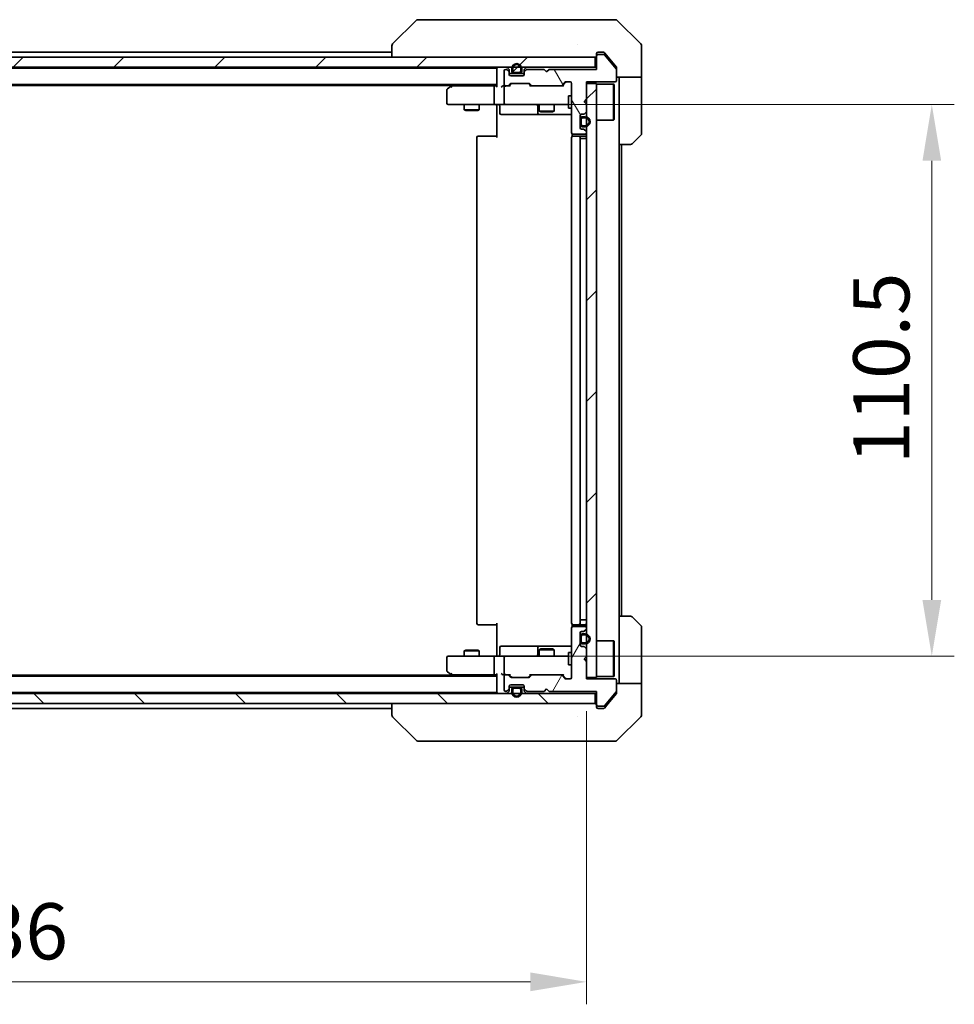
# Model space of a CAD drawing. Units: millimetres. Extents: x 43 to 7532, y 24 to 1288.
# Drawn here: x 2355 to 2542, y 891 to 1089 of the extents above; entities that cross this region are included whole.
import ezdxf

# ---------------------------------------------------------------- set-up
doc = ezdxf.new("R2010")
doc.units = ezdxf.units.MM
doc.header["$LTSCALE"] = 3
doc.layers.get('Defpoints').update_dxf_attribs({"lineweight": 25})
for name, color, linetype, lineweight in [('Dimension (ISO)', 7, 'Continuous', 18), ('Dimension (ISO) @ 1', 7, 'Continuous', 18), ('Hatch (ISO)', 1, 'Continuous', 18), ('Visible (ISO)', 7, 'Continuous', 35)]:
    doc.layers.add(name, color=color, linetype=linetype, lineweight=lineweight)
doc.styles.add('Note Text (TK)', font='MS PGothic.ttf')
doc.dimstyles.new('Default - Method 1b (TK)', dxfattribs={"dimscale": 3, "dimtxt": 2.5, "dimasz": 2.5, "dimexe": 1, "dimexo": 1.5, "dimgap": 1, "dimtad": 1, "dimrnd": 1e-08, "dimdsep": 46, "dimtxsty": 'Note Text (TK)', "dimcen": 0.09, "dimdle": 5, "dimclrd": 100, "dimclre": 100, "dimclrt": 7, "dimadec": 1, "dimazin": 1, "dimtfac": 1, "dimtmove": 0, "dimatfit": 3, "dimfxl": 1, "dimtolj": 1, "dimlwd": -1, "dimlwe": -1, "dimarcsym": 0})
pattern_1 = [(45, (1161.25, -12), (-10.10279, 10.10279), [])]
pattern_2 = [(135.0002, (1161.25, -12), (-10.10275, -10.10283), [])]

# ---------------------------------------------------------------- blocks, each defined once
blk = doc.blocks.new('*D25')
at = {"layer": 'Defpoints', "color": 0}
for p in [(2232.3, 956.92), (2468.3, 956.92), (2468.3, 895.92)]:
    blk.add_point(p, dxfattribs=at)
at = {"layer": 'Dimension (ISO)', "color": 100}
for p, q in [((2232.3, 950.17), (2232.3, 891.42)), ((2468.3, 950.17), (2468.3, 891.42)), ((2243.55, 895.92), (2457.05, 895.92))]:
    blk.add_line(p, q, dxfattribs=at)
for points in [[(2243.55, 897.8), (2243.55, 894.05), (2232.3, 895.92)], [(2457.05, 897.8), (2457.05, 894.05), (2468.3, 895.92)]]:
    blk.add_solid(points, dxfattribs=at)
at = {"layer": 'Dimension (ISO)', "color": 7, "insert": (2338.89, 906.05), "char_height": 11.25, "attachment_point": 4, "style": 'Note Text (TK)'}
blk.add_mtext('\\A1;236', dxfattribs=at)
blk = doc.blocks.new('*D27')
at = {"layer": 'Defpoints', "color": 0}
for p in [(2452.1, 1071.67), (2452.1, 961.17), (2537.42, 961.17)]:
    blk.add_point(p, dxfattribs=at)
at = {"layer": 'Dimension (ISO)', "color": 100}
for p, q in [((2458.85, 1071.67), (2541.92, 1071.67)), ((2537.42, 1060.42), (2537.42, 972.42)), ((2458.85, 961.17), (2541.92, 961.17))]:
    blk.add_line(p, q, dxfattribs=at)
for points in [[(2535.55, 1060.42), (2539.3, 1060.42), (2537.42, 1071.67)], [(2535.55, 972.42), (2539.3, 972.42), (2537.42, 961.17)]]:
    blk.add_solid(points, dxfattribs=at)
at = {"layer": 'Dimension (ISO)', "color": 7, "insert": (2527.3, 999.67), "char_height": 11.25, "attachment_point": 4, "rotation": 90, "style": 'Note Text (TK)'}
blk.add_mtext('\\A1;110.5', dxfattribs=at)

msp = doc.modelspace()

# ---------------------------------------------------------------- hatches: boundary and pattern name
at = {"layer": 'Hatch (ISO)'}
h = msp.add_hatch(dxfattribs=at)
h.set_pattern_fill('ANSI31', color=256, scale=114.3, style=0)
h.set_pattern_definition(pattern_1)
h.paths.add_polyline_path([(2469.9971, 1079.172), (2469.9971, 1081.172), (2230.5971, 1081.172), (2230.5971, 1079.172)])
h = msp.add_hatch(dxfattribs=at)
h.set_pattern_fill('ANSI31', color=256, scale=114.3, angle=75.000175, style=0)
h.set_pattern_definition([(120.0002, (1161.25, -12), (-12.37332, -7.14379), [])])
edge = h.paths.add_edge_path()
edge.add_line((2470.2971, 1078.722), (2460.7971, 1078.722))
edge.add_line((2460.7971, 1078.722), (2460.2971, 1078.222))
edge.add_line((2460.2971, 1078.222), (2459.7971, 1078.722))
edge.add_line((2459.7971, 1078.722), (2456.4213, 1078.722))
edge.add_ellipse((2456.4213, 1078.422), major_axis=(-0.3, 0), ratio=1, start_angle=270, end_angle=315)
edge.add_line((2456.2092, 1078.6341), (2455.8849, 1078.3098))
edge.add_ellipse((2456.0971, 1078.0977), major_axis=(-0.2121, -0.2121), ratio=1, start_angle=270, end_angle=315)
edge.add_line((2455.7971, 1078.0977), (2455.7971, 1077.722))
edge.add_ellipse((2455.4971, 1077.722), major_axis=(0, -0.3), ratio=1, start_angle=0, end_angle=90, ccw=False)
edge.add_line((2455.4971, 1077.422), (2453.0971, 1077.422))
edge.add_ellipse((2453.0971, 1077.722), major_axis=(-0.3, 0), ratio=1, start_angle=0, end_angle=90, ccw=False)
edge.add_line((2452.7971, 1077.722), (2452.7971, 1078.0977))
edge.add_ellipse((2452.4971, 1078.0977), major_axis=(0, 0.3), ratio=1, start_angle=270, end_angle=315)
edge.add_line((2452.7092, 1078.3098), (2452.3849, 1078.6341))
edge.add_ellipse((2452.1728, 1078.422), major_axis=(-0.2121, 0.2121), ratio=1, start_angle=270, end_angle=315)
edge.add_line((2452.1728, 1078.722), (2452.0971, 1078.722))
edge.add_ellipse((2452.0971, 1078.422), major_axis=(-0.3, 0), ratio=1, start_angle=270, end_angle=360)
edge.add_line((2451.7971, 1078.422), (2451.7971, 1075.722))
edge.add_ellipse((2452.0971, 1075.722), major_axis=(0, -0.3), ratio=1, start_angle=270, end_angle=360)
edge.add_line((2452.0971, 1075.422), (2452.4728, 1075.422))
edge.add_ellipse((2452.4728, 1075.722), major_axis=(0.3, 0), ratio=1, start_angle=270, end_angle=315)
edge.add_line((2452.6849, 1075.5098), (2453.0092, 1075.8341))
edge.add_ellipse((2453.2213, 1075.622), major_axis=(0.2121, 0.2121), ratio=1, start_angle=45, end_angle=90, ccw=False)
edge.add_line((2453.2213, 1075.922), (2456.7228, 1075.922))
edge.add_ellipse((2456.7228, 1075.622), major_axis=(0.3, 0), ratio=1, start_angle=45, end_angle=90, ccw=False)
edge.add_line((2456.9349, 1075.8341), (2457.2592, 1075.5098))
edge.add_ellipse((2457.4713, 1075.722), major_axis=(0.2121, -0.2121), ratio=1, start_angle=270, end_angle=315)
edge.add_line((2457.4713, 1075.422), (2463.1228, 1075.422))
edge.add_ellipse((2463.1228, 1075.722), major_axis=(0.3, 0), ratio=1, start_angle=270, end_angle=315)
edge.add_line((2463.3349, 1075.5098), (2463.9592, 1076.1341))
edge.add_ellipse((2464.1713, 1075.922), major_axis=(0.2121, 0.2121), ratio=1, start_angle=45, end_angle=90, ccw=False)
edge.add_line((2464.1713, 1076.222), (2464.9971, 1076.222))
edge.add_ellipse((2464.9971, 1075.922), major_axis=(0.3, 0), ratio=1, start_angle=0, end_angle=90, ccw=False)
edge.add_line((2465.2971, 1075.922), (2465.2971, 1066.022))
edge.add_ellipse((2465.5971, 1066.022), major_axis=(0, -0.3), ratio=1, start_angle=270, end_angle=360)
edge.add_line((2465.5971, 1065.722), (2467.9971, 1065.722))
edge.add_ellipse((2467.9971, 1066.022), major_axis=(0.3, 0), ratio=1, start_angle=270, end_angle=360)
edge.add_line((2468.2971, 1066.022), (2468.2971, 1066.0977))
edge.add_ellipse((2467.9971, 1066.0977), major_axis=(0, 0.3), ratio=1, start_angle=270, end_angle=315)
edge.add_line((2468.2092, 1066.3098), (2467.8849, 1066.6341))
edge.add_ellipse((2467.6728, 1066.422), major_axis=(-0.2121, 0.2121), ratio=1, start_angle=270, end_angle=315)
edge.add_line((2467.6728, 1066.722), (2467.2971, 1066.722))
edge.add_ellipse((2467.2971, 1067.022), major_axis=(-0.3, 0), ratio=1, start_angle=0, end_angle=90, ccw=False)
edge.add_line((2466.9971, 1067.022), (2466.9971, 1069.422))
edge.add_ellipse((2467.2971, 1069.422), major_axis=(0, 0.3), ratio=1, start_angle=0, end_angle=90, ccw=False)
edge.add_line((2467.2971, 1069.722), (2467.6728, 1069.722))
edge.add_ellipse((2467.6728, 1070.022), major_axis=(0.3, 0), ratio=1, start_angle=270, end_angle=315)
edge.add_line((2467.8849, 1069.8098), (2468.2092, 1070.1341))
edge.add_ellipse((2467.9971, 1070.3462), major_axis=(0.2121, 0.2121), ratio=1, start_angle=270, end_angle=315)
edge.add_line((2468.2971, 1070.3462), (2468.2971, 1071.722))
edge.add_line((2468.2971, 1071.722), (2467.7971, 1072.222))
edge.add_line((2467.7971, 1072.222), (2468.2971, 1072.722))
edge.add_line((2468.2971, 1072.722), (2468.2971, 1076.222))
edge.add_line((2468.2971, 1076.222), (2473.9971, 1076.222))
edge.add_ellipse((2473.9971, 1076.522), major_axis=(0.3, 0), ratio=1, start_angle=270, end_angle=360)
edge.add_line((2474.2971, 1076.522), (2474.2971, 1078.6496))
edge.add_ellipse((2474.0971, 1078.6496), major_axis=(0, 0.2), ratio=1, start_angle=270, end_angle=309.805571)
edge.add_line((2474.2507, 1078.7776), (2471.8571, 1081.65))
edge.add_ellipse((2471.7034, 1081.522), major_axis=(-0.128, 0.1536), ratio=1, start_angle=270, end_angle=320.194429)
edge.add_line((2471.7034, 1081.722), (2470.5971, 1081.722))
edge.add_ellipse((2470.5971, 1081.422), major_axis=(-0.3, 0), ratio=1, start_angle=270, end_angle=360)
edge.add_line((2470.2971, 1081.422), (2470.2971, 1078.722))
h = msp.add_hatch(dxfattribs=at)
h.set_pattern_fill('ANSI31', color=256, scale=114.3, angle=90.00021, style=0)
h.set_pattern_definition(pattern_2)
edge = h.paths.add_edge_path()
edge.add_ellipse((2453.7971, 1078.372), major_axis=(0, -0.5), ratio=1, start_angle=270, end_angle=360)
edge.add_line((2453.7971, 1077.872), (2454.7971, 1077.872))
edge.add_ellipse((2454.7971, 1078.372), major_axis=(0.5, 0), ratio=1, start_angle=270, end_angle=360)
edge.add_line((2455.2971, 1078.372), (2455.2971, 1078.872))
edge.add_ellipse((2454.2971, 1078.872), major_axis=(0, 1), ratio=1, start_angle=270, end_angle=450)
edge.add_line((2453.2971, 1078.872), (2453.2971, 1078.372))
edge = h.paths.add_edge_path(flags=0)
edge.add_ellipse((2453.7971, 1078.372), major_axis=(-0.3, 0), ratio=1, start_angle=0, end_angle=90)
edge.add_line((2453.7971, 1078.072), (2454.7971, 1078.072))
edge.add_ellipse((2454.7971, 1078.372), major_axis=(0, -0.3), ratio=1, start_angle=0, end_angle=90)
edge.add_line((2455.0971, 1078.372), (2455.0971, 1078.872))
edge.add_ellipse((2454.2971, 1078.872), major_axis=(0, 0.8), ratio=1, start_angle=270, end_angle=450)
edge.add_line((2453.4971, 1078.872), (2453.4971, 1078.372))
h = msp.add_hatch(dxfattribs=at)
h.set_pattern_fill('ANSI31', color=256, scale=114.3, style=0)
h.set_pattern_definition(pattern_1)
edge = h.paths.add_edge_path()
edge.add_ellipse((2453.7971, 1078.372), major_axis=(0, -0.3), ratio=1, start_angle=270, end_angle=360)
edge.add_line((2453.7971, 1078.072), (2454.7971, 1078.072))
edge.add_ellipse((2454.7971, 1078.372), major_axis=(0.3, 0), ratio=1, start_angle=270, end_angle=360)
edge.add_line((2455.0971, 1078.372), (2455.0971, 1078.872))
edge.add_ellipse((2454.2971, 1078.872), major_axis=(0, 0.8), ratio=1, start_angle=270, end_angle=450)
edge.add_line((2453.4971, 1078.872), (2453.4971, 1078.372))
h = msp.add_hatch(dxfattribs=at)
h.set_pattern_fill('ANSI31', color=256, scale=114.3, style=0)
h.set_pattern_definition(pattern_1)
h.paths.add_polyline_path([(2468.2971, 956.922), (2470.2971, 956.922), (2470.2971, 1075.922), (2468.2971, 1075.922)])
h = msp.add_hatch(dxfattribs=at)
h.set_pattern_fill('ANSI31', color=256, scale=114.3, angle=14.999978, style=0)
h.set_pattern_definition([(60, (1161.25, -12), (-12.37334, 7.14375), [])])
edge = h.paths.add_edge_path()
edge.add_line((2460.7971, 954.122), (2470.2971, 954.122))
edge.add_line((2470.2971, 954.122), (2470.2971, 951.422))
edge.add_ellipse((2470.5971, 951.422), major_axis=(0, -0.3), ratio=1, start_angle=270, end_angle=360)
edge.add_line((2470.5971, 951.122), (2471.7034, 951.122))
edge.add_ellipse((2471.7034, 951.322), major_axis=(0.2, 0), ratio=1, start_angle=270, end_angle=320.194429)
edge.add_line((2471.8571, 951.1939), (2474.2507, 954.0663))
edge.add_ellipse((2474.0971, 954.1944), major_axis=(0.128, 0.1536), ratio=1, start_angle=270, end_angle=309.805571)
edge.add_line((2474.2971, 954.1944), (2474.2971, 956.322))
edge.add_ellipse((2473.9971, 956.322), major_axis=(0, 0.3), ratio=1, start_angle=270, end_angle=360)
edge.add_line((2473.9971, 956.622), (2468.2971, 956.622))
edge.add_line((2468.2971, 956.622), (2468.2971, 960.122))
edge.add_line((2468.2971, 960.122), (2467.7971, 960.622))
edge.add_line((2467.7971, 960.622), (2468.2971, 961.122))
edge.add_line((2468.2971, 961.122), (2468.2971, 962.4977))
edge.add_ellipse((2467.9971, 962.4977), major_axis=(0, 0.3), ratio=1, start_angle=270, end_angle=315)
edge.add_line((2468.2092, 962.7098), (2467.8849, 963.0341))
edge.add_ellipse((2467.6728, 962.822), major_axis=(-0.2121, 0.2121), ratio=1, start_angle=270, end_angle=315)
edge.add_line((2467.6728, 963.122), (2467.2971, 963.122))
edge.add_ellipse((2467.2971, 963.422), major_axis=(-0.3, 0), ratio=1, start_angle=0, end_angle=90, ccw=False)
edge.add_line((2466.9971, 963.422), (2466.9971, 965.822))
edge.add_ellipse((2467.2971, 965.822), major_axis=(0, 0.3), ratio=1, start_angle=0, end_angle=90, ccw=False)
edge.add_line((2467.2971, 966.122), (2467.6728, 966.122))
edge.add_ellipse((2467.6728, 966.422), major_axis=(0.3, 0), ratio=1, start_angle=270, end_angle=315)
edge.add_line((2467.8849, 966.2098), (2468.2092, 966.5341))
edge.add_ellipse((2467.9971, 966.7462), major_axis=(0.2121, 0.2121), ratio=1, start_angle=270, end_angle=315)
edge.add_line((2468.2971, 966.7462), (2468.2971, 966.822))
edge.add_ellipse((2467.9971, 966.822), major_axis=(0, 0.3), ratio=1, start_angle=270, end_angle=360)
edge.add_line((2467.9971, 967.122), (2465.5971, 967.122))
edge.add_ellipse((2465.5971, 966.822), major_axis=(-0.3, 0), ratio=1, start_angle=270, end_angle=360)
edge.add_line((2465.2971, 966.822), (2465.2971, 956.922))
edge.add_ellipse((2464.9971, 956.922), major_axis=(0, -0.3), ratio=1, start_angle=0, end_angle=90, ccw=False)
edge.add_line((2464.9971, 956.622), (2464.1713, 956.622))
edge.add_ellipse((2464.1713, 956.922), major_axis=(-0.3, 0), ratio=1, start_angle=45, end_angle=90, ccw=False)
edge.add_line((2463.9592, 956.7098), (2463.3349, 957.3341))
edge.add_ellipse((2463.1228, 957.122), major_axis=(-0.2121, 0.2121), ratio=1, start_angle=270, end_angle=315)
edge.add_line((2463.1228, 957.422), (2457.4713, 957.422))
edge.add_ellipse((2457.4713, 957.122), major_axis=(-0.3, 0), ratio=1, start_angle=270, end_angle=315)
edge.add_line((2457.2592, 957.3341), (2456.9349, 957.0098))
edge.add_ellipse((2456.7228, 957.222), major_axis=(-0.2121, -0.2121), ratio=1, start_angle=45, end_angle=90, ccw=False)
edge.add_line((2456.7228, 956.922), (2453.2213, 956.922))
edge.add_ellipse((2453.2213, 957.222), major_axis=(-0.3, 0), ratio=1, start_angle=45, end_angle=90, ccw=False)
edge.add_line((2453.0092, 957.0098), (2452.6849, 957.3341))
edge.add_ellipse((2452.4728, 957.122), major_axis=(-0.2121, 0.2121), ratio=1, start_angle=270, end_angle=315)
edge.add_line((2452.4728, 957.422), (2452.0971, 957.422))
edge.add_ellipse((2452.0971, 957.122), major_axis=(-0.3, 0), ratio=1, start_angle=270, end_angle=360)
edge.add_line((2451.7971, 957.122), (2451.7971, 954.422))
edge.add_ellipse((2452.0971, 954.422), major_axis=(0, -0.3), ratio=1, start_angle=270, end_angle=360)
edge.add_line((2452.0971, 954.122), (2452.1728, 954.122))
edge.add_ellipse((2452.1728, 954.422), major_axis=(0.3, 0), ratio=1, start_angle=270, end_angle=315)
edge.add_line((2452.3849, 954.2098), (2452.7092, 954.5341))
edge.add_ellipse((2452.4971, 954.7462), major_axis=(0.2121, 0.2121), ratio=1, start_angle=270, end_angle=315)
edge.add_line((2452.7971, 954.7462), (2452.7971, 955.122))
edge.add_ellipse((2453.0971, 955.122), major_axis=(0, 0.3), ratio=1, start_angle=0, end_angle=90, ccw=False)
edge.add_line((2453.0971, 955.422), (2455.4971, 955.422))
edge.add_ellipse((2455.4971, 955.122), major_axis=(0.3, 0), ratio=1, start_angle=0, end_angle=90, ccw=False)
edge.add_line((2455.7971, 955.122), (2455.7971, 954.7462))
edge.add_ellipse((2456.0971, 954.7462), major_axis=(0, -0.3), ratio=1, start_angle=270, end_angle=315)
edge.add_line((2455.8849, 954.5341), (2456.2092, 954.2098))
edge.add_ellipse((2456.4213, 954.422), major_axis=(0.2121, -0.2121), ratio=1, start_angle=270, end_angle=315)
edge.add_line((2456.4213, 954.122), (2459.7971, 954.122))
edge.add_line((2459.7971, 954.122), (2460.2971, 954.622))
edge.add_line((2460.2971, 954.622), (2460.7971, 954.122))
h = msp.add_hatch(dxfattribs=at)
h.set_pattern_fill('ANSI31', color=256, scale=114.3, angle=90.00021, style=0)
h.set_pattern_definition(pattern_2)
h.paths.add_polyline_path([(2469.9971, 951.672), (2469.9971, 953.672), (2230.5971, 953.672), (2230.5971, 951.672)])

# ---------------------------------------------------------------- linework, layer by layer
at = {"layer": 'Visible (ISO)'}
for p, q in [((2434.1506, 1088.5255), (2429.4435, 1083.8184)), ((2435.4798, 1088.672), (2434.5042, 1088.672)), ((2468.4919, 1088.672), (2435.4798, 1088.672)), ((2469.96, 1088.672), (2468.4919, 1088.672)), ((2471.2971, 1088.672), (2469.96, 1088.672)), ((2471.2971, 1088.672), (2474.09, 1088.672)), ((2479.1506, 1083.8184), (2474.4435, 1088.5255)), ((2429.2971, 1083.4648), (2429.2971, 1081.172)), ((2466.5471, 1083.7525), (2466.5471, 1083.7549)), ((2479.2971, 1081.172), (2479.2971, 1083.4649)), ((2469.9971, 1081.172), (2230.5971, 1081.172)), ((2271.2971, 1082.172), (2429.2971, 1082.172)), ((2469.9971, 1079.172), (2469.9971, 1081.172)), ((2470.2971, 1081.472), (2470.2971, 1081.872)), ((2470.2971, 1081.472), (2470.2971, 1081.422)), ((2470.2971, 1081.422), (2470.2971, 1078.722)), ((2470.5971, 1082.172), (2471.2971, 1082.172)), ((2471.7034, 1081.722), (2470.5971, 1081.722)), ((2471.6566, 1082.172), (2471.2971, 1082.172)), ((2474.2507, 1078.7776), (2471.8571, 1081.65)), ((2472.6304, 1081.172), (2471.887, 1082.064)), ((2474.2275, 1079.2554), (2472.6304, 1081.172)), ((2479.2971, 1077.172), (2479.2971, 1081.172)), ((2230.5971, 1079.172), (2469.9971, 1079.172)), ((2250.2971, 1078.972), (2450.2971, 1078.972)), ((2450.2971, 1078.872), (2450.2971, 1078.972)), ((2452.7092, 1078.7598), (2452.3849, 1079.0841)), ((2456.2092, 1079.0841), (2455.8849, 1078.7598)), ((2470.2971, 1079.172), (2469.9971, 1079.172)), ((2474.2971, 1079.0634), (2474.2971, 1078.6496)), ((2450.2971, 1078.872), (2450.2971, 1075.3341)), ((2451.7971, 1078.422), (2451.7971, 1075.722)), ((2452.1728, 1078.722), (2452.0971, 1078.722)), ((2452.7092, 1078.3098), (2452.3849, 1078.6341)), ((2452.7971, 1078.0977), (2452.7971, 1078.5477)), ((2452.7971, 1077.722), (2452.7971, 1078.0977)), ((2452.7971, 1077.872), (2453.7971, 1077.872)), ((2455.4971, 1077.422), (2453.0971, 1077.422)), ((2453.2971, 1078.872), (2453.2971, 1078.372)), ((2453.4971, 1078.872), (2453.4971, 1078.372)), ((2453.4971, 1078.372), (2453.4971, 1078.872)), ((2453.7971, 1078.072), (2454.7971, 1078.072)), ((2454.7971, 1078.072), (2453.7971, 1078.072)), ((2453.7971, 1077.872), (2454.7971, 1077.872)), ((2454.7971, 1077.872), (2455.7971, 1077.872)), ((2455.0971, 1078.372), (2455.0971, 1078.872)), ((2455.0971, 1078.872), (2455.0971, 1078.372)), ((2455.2971, 1078.372), (2455.2971, 1078.872)), ((2455.7971, 1078.5477), (2455.7971, 1078.0977)), ((2455.7971, 1078.0977), (2455.7971, 1077.722)), ((2456.2092, 1078.6341), (2455.8849, 1078.3098)), ((2459.7971, 1078.722), (2456.4213, 1078.722)), ((2460.2971, 1078.222), (2459.7971, 1078.722)), ((2460.7971, 1078.722), (2460.2971, 1078.222)), ((2470.2971, 1078.722), (2460.7971, 1078.722)), ((2474.2971, 1076.522), (2474.2971, 1078.6496)), ((2479.2971, 1077.172), (2474.2971, 1077.172)), ((2474.7971, 1077.172), (2474.7971, 1076.172)), ((2479.2971, 1076.172), (2479.2971, 1077.172)), ((2250.2971, 1075.672), (2450.2971, 1075.672)), ((2259.2971, 1075.472), (2441.2971, 1075.472)), ((2441.1504, 1075.362), (2440.4171, 1074.812)), ((2441.5637, 1075.672), (2441.1504, 1075.362)), ((2441.3605, 1075.122), (2441.2049, 1075.2776)), ((2449.9213, 1075.422), (2441.3304, 1075.422)), ((2449.7971, 1071.972), (2449.7971, 1075.122)), ((2450.2971, 1075.422), (2449.9213, 1075.422)), ((2452.0971, 1075.422), (2451.7213, 1075.422)), ((2451.7971, 1075.122), (2451.7971, 1071.972)), ((2452.0971, 1075.422), (2452.4728, 1075.422)), ((2452.9732, 1075.422), (2452.4728, 1075.422)), ((2452.6849, 1075.5098), (2453.0092, 1075.8341)), ((2452.7971, 1075.422), (2453.2092, 1075.8341)), ((2453.2213, 1075.922), (2456.7228, 1075.922)), ((2457.1471, 1075.422), (2456.735, 1075.8341)), ((2456.9349, 1075.8341), (2457.2592, 1075.5098)), ((2457.4713, 1075.422), (2456.971, 1075.422)), ((2457.4713, 1075.422), (2463.1228, 1075.422)), ((2463.6232, 1075.422), (2463.1228, 1075.422)), ((2463.3349, 1075.5098), (2463.9592, 1076.1341)), ((2464.1592, 1076.1341), (2463.4471, 1075.422)), ((2464.1713, 1076.222), (2464.9971, 1076.222)), ((2465.2971, 1075.922), (2465.2971, 1066.022)), ((2468.2971, 1072.722), (2468.2971, 1076.222)), ((2468.2971, 1076.222), (2473.9971, 1076.222)), ((2470.2971, 1075.922), (2468.2971, 1075.922)), ((2468.2971, 1075.922), (2468.2971, 956.922)), ((2470.2971, 956.922), (2470.2971, 1075.922)), ((2470.2971, 1075.772), (2473.6971, 1075.772)), ((2473.6971, 1068.572), (2473.6971, 1075.772)), ((2473.7971, 1075.672), (2473.6971, 1075.772)), ((2473.7971, 1075.672), (2473.7971, 1068.672)), ((2474.7971, 1063.672), (2474.7971, 1076.172)), ((2479.2971, 1076.172), (2479.2971, 1065.8791)), ((2440.2971, 1074.572), (2440.2971, 1071.972)), ((2464.6971, 1073.422), (2464.6971, 1070.922)), ((2465.2971, 1073.422), (2464.6971, 1073.422)), ((2440.5971, 1071.672), (2441.3605, 1071.672)), ((2441.3605, 1071.672), (2449.9213, 1071.672)), ((2443.7971, 1071.672), (2443.7971, 1070.6253)), ((2446.7971, 1071.672), (2446.7971, 1070.6253)), ((2452.0971, 1071.672), (2449.9213, 1071.672)), ((2450.2971, 1071.172), (2450.2971, 1071.6642)), ((2450.2971, 1065.072), (2450.2971, 1071.172)), ((2450.8984, 1071.372), (2450.8984, 1069.972)), ((2452.0971, 1071.672), (2452.9153, 1071.672)), ((2452.9153, 1071.672), (2464.1117, 1071.672)), ((2458.5026, 1071.372), (2458.5026, 1069.972)), ((2458.7971, 1071.672), (2458.7971, 1070.3753)), ((2461.7971, 1071.672), (2461.7971, 1070.3753)), ((2464.1117, 1071.672), (2464.6971, 1071.672)), ((2467.7971, 1072.222), (2468.2971, 1072.722)), ((2468.2971, 1071.722), (2467.7971, 1072.222)), ((2468.2971, 1070.3462), (2468.2971, 1071.722)), ((2443.7971, 1070.6253), (2446.7971, 1070.6253)), ((2444.1038, 1070.472), (2443.7971, 1070.6253)), ((2446.4904, 1070.472), (2444.1038, 1070.472)), ((2446.4904, 1070.472), (2446.7971, 1070.6253)), ((2451.1984, 1069.672), (2455.128, 1069.672)), ((2455.128, 1069.672), (2458.8026, 1069.672)), ((2458.7971, 1070.3753), (2461.7971, 1070.3753)), ((2459.1038, 1070.222), (2458.7971, 1070.3753)), ((2458.8026, 1069.672), (2458.9741, 1069.672)), ((2458.9741, 1069.672), (2465.2971, 1069.672)), ((2461.4904, 1070.222), (2459.1038, 1070.222)), ((2461.4904, 1070.222), (2461.7971, 1070.3753)), ((2465.2971, 1070.922), (2464.6971, 1070.922)), ((2466.9971, 1067.022), (2466.9971, 1069.422)), ((2467.2971, 1069.722), (2467.6728, 1069.722)), ((2467.9971, 1069.222), (2467.4971, 1069.222)), ((2467.8849, 1069.8098), (2468.2092, 1070.1341)), ((2466.9971, 1068.722), (2466.9971, 1067.722)), ((2467.1971, 1068.722), (2467.1971, 1067.722)), ((2467.1971, 1067.722), (2467.1971, 1068.722)), ((2467.9971, 1069.022), (2467.4971, 1069.022)), ((2467.4971, 1069.022), (2467.9971, 1069.022)), ((2467.4971, 1067.422), (2467.9971, 1067.422)), ((2467.9971, 1067.422), (2467.4971, 1067.422)), ((2467.4971, 1067.222), (2467.9971, 1067.222)), ((2470.2971, 1068.572), (2473.6971, 1068.572)), ((2473.7971, 1068.672), (2473.6971, 1068.572)), ((2446.5971, 1065.372), (2446.6557, 1065.372)), ((2447.3628, 1065.372), (2446.6557, 1065.372)), ((2447.3628, 1065.372), (2447.5042, 1065.372)), ((2449.8829, 1065.372), (2447.5042, 1065.372)), ((2449.8829, 1065.372), (2450.2971, 1065.372)), ((2465.3869, 1065.8079), (2465.3869, 1065.286)), ((2465.5971, 1065.722), (2467.9971, 1065.722)), ((2465.5971, 1065.372), (2465.6557, 1065.372)), ((2466.3628, 1065.372), (2465.6557, 1065.372)), ((2466.3628, 1065.372), (2466.5042, 1065.372)), ((2466.6971, 1065.372), (2466.5042, 1065.372)), ((2467.9971, 1065.372), (2466.6971, 1065.372)), ((2467.6728, 1066.722), (2467.2971, 1066.722)), ((2468.2092, 1066.3098), (2467.8849, 1066.6341)), ((2468.2971, 1066.022), (2468.2971, 1066.0977)), ((2479.1506, 1065.5255), (2477.4435, 1063.8184)), ((2446.2971, 1065.072), (2446.2971, 967.772)), ((2465.2971, 1065.072), (2465.2971, 967.772)), ((2466.9971, 967.772), (2466.9971, 1065.072)), ((2466.9971, 1064.872), (2467.4971, 1064.872)), ((2467.9971, 1064.872), (2467.4971, 1064.872)), ((2467.9971, 1064.872), (2468.2971, 1064.872)), ((2474.7971, 969.172), (2474.7971, 1063.672)), ((2477.09, 1063.672), (2474.7971, 1063.672)), ((2475.2971, 969.172), (2475.2971, 1063.672)), ((2474.7971, 969.172), (2477.09, 969.172)), ((2474.7971, 969.172), (2474.7971, 956.672)), ((2477.4435, 969.0255), (2479.1506, 967.3184)), ((2446.6557, 967.472), (2446.5971, 967.472)), ((2446.6557, 967.472), (2447.3628, 967.472)), ((2447.5042, 967.472), (2447.3628, 967.472)), ((2447.5042, 967.472), (2449.8829, 967.472)), ((2450.2971, 967.472), (2449.8829, 967.472)), ((2450.2971, 961.672), (2450.2971, 967.772)), ((2465.2971, 966.822), (2465.2971, 956.922)), ((2465.3869, 967.5579), (2465.3869, 967.036)), ((2465.6557, 967.472), (2465.5971, 967.472)), ((2467.9971, 967.122), (2465.5971, 967.122)), ((2465.6557, 967.472), (2466.3628, 967.472)), ((2466.5042, 967.472), (2466.3628, 967.472)), ((2466.5042, 967.472), (2466.6971, 967.472)), ((2466.6971, 967.472), (2467.9971, 967.472)), ((2466.9971, 968.472), (2467.4971, 968.472)), ((2467.9971, 968.472), (2467.4971, 968.472)), ((2467.8849, 966.2098), (2468.2092, 966.5341)), ((2467.9971, 968.472), (2468.2971, 968.472)), ((2468.2971, 966.7462), (2468.2971, 966.822)), ((2479.2971, 956.672), (2479.2971, 966.9649)), ((2466.9971, 963.422), (2466.9971, 965.822)), ((2466.9971, 965.122), (2466.9971, 964.122)), ((2467.1971, 965.122), (2467.1971, 964.122)), ((2467.1971, 964.122), (2467.1971, 965.122)), ((2467.2971, 966.122), (2467.6728, 966.122)), ((2467.9971, 965.622), (2467.4971, 965.622)), ((2467.9971, 965.422), (2467.4971, 965.422)), ((2467.4971, 965.422), (2467.9971, 965.422)), ((2450.8984, 961.472), (2450.8984, 962.872)), ((2455.128, 963.172), (2451.1984, 963.172)), ((2458.8026, 963.172), (2455.128, 963.172)), ((2458.5026, 962.872), (2458.5026, 961.472)), ((2459.1038, 962.622), (2458.7971, 962.4686)), ((2458.9741, 963.172), (2458.8026, 963.172)), ((2465.2971, 963.172), (2458.9741, 963.172)), ((2459.1038, 962.622), (2461.4904, 962.622)), ((2461.4904, 962.622), (2461.7971, 962.4686)), ((2467.6728, 963.122), (2467.2971, 963.122)), ((2467.4971, 963.822), (2467.9971, 963.822)), ((2467.9971, 963.822), (2467.4971, 963.822)), ((2467.4971, 963.622), (2467.9971, 963.622)), ((2468.2092, 962.7098), (2467.8849, 963.0341)), ((2470.2971, 964.272), (2473.6971, 964.272)), ((2473.6971, 957.072), (2473.6971, 964.272)), ((2473.7971, 964.172), (2473.6971, 964.272)), ((2473.7971, 964.172), (2473.7971, 957.172)), ((2440.2971, 960.872), (2440.2971, 958.272)), ((2441.3605, 961.172), (2440.5971, 961.172)), ((2449.9213, 961.172), (2441.3605, 961.172)), ((2444.1038, 962.372), (2443.7971, 962.2186)), ((2446.7971, 962.2186), (2443.7971, 962.2186)), ((2443.7971, 961.172), (2443.7971, 962.2186)), ((2444.1038, 962.372), (2446.4904, 962.372)), ((2446.4904, 962.372), (2446.7971, 962.2186)), ((2446.7971, 961.172), (2446.7971, 962.2186)), ((2449.7971, 957.722), (2449.7971, 960.872)), ((2449.9213, 961.172), (2452.0971, 961.172)), ((2450.2971, 961.1797), (2450.2971, 961.672)), ((2451.7971, 960.872), (2451.7971, 957.722)), ((2452.9153, 961.172), (2452.0971, 961.172)), ((2464.1117, 961.172), (2452.9153, 961.172)), ((2461.7971, 962.4686), (2458.7971, 962.4686)), ((2458.7971, 961.172), (2458.7971, 962.4686)), ((2461.7971, 961.172), (2461.7971, 962.4686)), ((2464.6971, 961.172), (2464.1117, 961.172)), ((2464.6971, 961.922), (2464.6971, 959.422)), ((2465.2971, 961.922), (2464.6971, 961.922)), ((2467.7971, 960.622), (2468.2971, 961.122)), ((2468.2971, 960.122), (2467.7971, 960.622)), ((2468.2971, 961.122), (2468.2971, 962.4977)), ((2465.2971, 959.422), (2464.6971, 959.422)), ((2468.2971, 956.622), (2468.2971, 960.122)), ((2250.2971, 957.172), (2450.2971, 957.172)), ((2259.2971, 957.372), (2441.2971, 957.372)), ((2440.4171, 958.032), (2441.1504, 957.482)), ((2441.1504, 957.482), (2441.5637, 957.172)), ((2441.3605, 957.722), (2441.2049, 957.5664)), ((2441.3304, 957.422), (2449.9213, 957.422)), ((2449.9213, 957.422), (2450.2971, 957.422)), ((2450.2971, 957.5098), (2450.2971, 953.972)), ((2451.7213, 957.422), (2452.0971, 957.422)), ((2451.7971, 957.122), (2451.7971, 954.422)), ((2452.4728, 957.422), (2452.0971, 957.422)), ((2452.4728, 957.422), (2452.9732, 957.422)), ((2453.0092, 957.0098), (2452.6849, 957.3341)), ((2453.2092, 957.0099), (2452.7971, 957.422)), ((2456.7228, 956.922), (2453.2213, 956.922)), ((2457.1471, 957.422), (2456.735, 957.0099)), ((2457.2592, 957.3341), (2456.9349, 957.0098)), ((2456.971, 957.422), (2457.4713, 957.422)), ((2463.1228, 957.422), (2457.4713, 957.422)), ((2463.1228, 957.422), (2463.6232, 957.422)), ((2463.9592, 956.7098), (2463.3349, 957.3341)), ((2464.1592, 956.7099), (2463.4471, 957.422)), ((2468.2971, 956.922), (2470.2971, 956.922)), ((2470.2971, 957.072), (2473.6971, 957.072)), ((2473.7971, 957.172), (2473.6971, 957.072)), ((2474.7971, 956.672), (2474.7971, 955.672)), ((2479.2971, 955.672), (2479.2971, 956.672)), ((2452.7971, 954.7462), (2452.7971, 955.122)), ((2452.7971, 954.972), (2453.7971, 954.972)), ((2452.7971, 954.2962), (2452.7971, 954.7462)), ((2453.0971, 955.422), (2455.4971, 955.422)), ((2454.7971, 954.972), (2453.7971, 954.972)), ((2454.7971, 954.772), (2453.7971, 954.772)), ((2453.7971, 954.772), (2454.7971, 954.772)), ((2454.7971, 954.972), (2455.7971, 954.972)), ((2455.7971, 955.122), (2455.7971, 954.7462)), ((2455.7971, 954.7462), (2455.7971, 954.2962)), ((2464.9971, 956.622), (2464.1713, 956.622)), ((2473.9971, 956.622), (2468.2971, 956.622)), ((2474.2971, 954.1944), (2474.2971, 956.322)), ((2474.2971, 955.672), (2479.2971, 955.672)), ((2479.2971, 955.672), (2479.2971, 951.672)), ((2469.9971, 953.672), (2230.5971, 953.672)), ((2250.2971, 953.872), (2450.2971, 953.872)), ((2450.2971, 953.872), (2450.2971, 953.972)), ((2452.0971, 954.122), (2452.1728, 954.122)), ((2452.3849, 954.2098), (2452.7092, 954.5341)), ((2452.3849, 953.7598), (2452.7092, 954.0841)), ((2453.2971, 954.472), (2453.2971, 953.972)), ((2453.4971, 954.472), (2453.4971, 953.972)), ((2453.4971, 953.972), (2453.4971, 954.472)), ((2455.0971, 953.972), (2455.0971, 954.472)), ((2455.0971, 954.472), (2455.0971, 953.972)), ((2455.2971, 953.972), (2455.2971, 954.472)), ((2455.8849, 954.5341), (2456.2092, 954.2098)), ((2455.8849, 954.0841), (2456.2092, 953.7598)), ((2456.4213, 954.122), (2459.7971, 954.122)), ((2459.7971, 954.122), (2460.2971, 954.622)), ((2460.2971, 954.622), (2460.7971, 954.122)), ((2460.7971, 954.122), (2470.2971, 954.122)), ((2469.9971, 951.672), (2469.9971, 953.672)), ((2469.9971, 953.672), (2470.2971, 953.672)), ((2470.2971, 954.122), (2470.2971, 951.422)), ((2471.8571, 951.1939), (2474.2507, 954.0663)), ((2472.6304, 951.672), (2474.2275, 953.5885)), ((2474.2971, 954.1944), (2474.2971, 953.7806)), ((2230.5971, 951.672), (2469.9971, 951.672)), ((2429.2971, 951.672), (2429.2971, 949.3792)), ((2470.2971, 951.422), (2470.2971, 951.372)), ((2470.2971, 950.972), (2470.2971, 951.372)), ((2470.5971, 951.122), (2471.7034, 951.122)), ((2471.887, 950.7799), (2472.6304, 951.672)), ((2479.2971, 951.672), (2479.2971, 949.3791)), ((2271.2971, 950.672), (2429.2971, 950.672)), ((2434.1506, 944.3184), (2429.4435, 949.0255)), ((2466.5471, 949.0902), (2466.5471, 949.0892)), ((2471.2971, 950.672), (2470.5971, 950.672)), ((2471.2971, 950.672), (2471.6566, 950.672)), ((2474.4435, 944.3184), (2479.1506, 949.0255)), ((2434.5042, 944.172), (2435.4798, 944.172)), ((2435.4798, 944.172), (2468.4919, 944.172)), ((2468.4919, 944.172), (2469.96, 944.172)), ((2469.96, 944.172), (2471.2971, 944.172)), ((2474.09, 944.172), (2471.2971, 944.172))]:
    msp.add_line(p, q, dxfattribs=at)
for centre, radius, start, end in [((2434.5042, 1088.172), 0.5, 90, 135), ((2474.09, 1088.172), 0.5, 45, 90), ((2429.7971, 1083.4648), 0.5, 134.97183, 180.001255), ((2478.7971, 1083.4649), 0.5, 0, 45), ((2469.9971, 1081.472), 0.3, 270, 0), ((2470.5971, 1081.872), 0.3, 90, 180), ((2470.5971, 1081.422), 0.3, 90, 180), ((2471.7034, 1081.522), 0.2, 39.805571, 90), ((2450.5971, 1078.872), 0.3, 90, 180), ((2452.1728, 1078.872), 0.3, 45, 90), ((2454.2971, 1078.872), 1, 0, 180), ((2454.2971, 1078.872), 0.8, 0, 180), ((2454.2971, 1078.872), 0.8, 0, 180), ((2456.4213, 1078.872), 0.3, 90, 135), ((2452.0971, 1078.422), 0.3, 90, 180), ((2452.1728, 1078.422), 0.3, 45, 90), ((2452.4971, 1078.5477), 0.3, 0, 45), ((2452.4971, 1078.0977), 0.3, 0, 45), ((2453.0971, 1077.722), 0.3, 180, 270), ((2453.7971, 1078.372), 0.5, 180, 270), ((2453.7971, 1078.372), 0.3, 180, 270), ((2453.7971, 1078.372), 0.3, 180, 270), ((2454.7971, 1078.372), 0.3, 270, 0), ((2454.7971, 1078.372), 0.3, 270, 0), ((2454.7971, 1078.372), 0.5, 270, 0), ((2455.4971, 1077.722), 0.3, 270, 0), ((2456.0971, 1078.5477), 0.3, 135, 180), ((2456.0971, 1078.0977), 0.3, 135, 180), ((2456.4213, 1078.422), 0.3, 90, 135), ((2474.0971, 1078.6496), 0.2, 0, 39.805571), ((2441.3304, 1075.122), 0.3, 113.437984, 126.869898), ((2441.3304, 1075.122), 0.3, 90, 113.437984), ((2452.0971, 1075.722), 0.3, 180, 270), ((2452.0971, 1075.122), 0.3, 148.755545, 180), ((2452.0971, 1075.122), 0.3, 90, 113.437985), ((2452.4728, 1075.722), 0.3, 270, 315), ((2453.2213, 1075.622), 0.3, 90, 135), ((2456.7228, 1075.622), 0.3, 45, 90), ((2457.4713, 1075.722), 0.3, 225, 270), ((2463.1228, 1075.722), 0.3, 270, 315), ((2464.1713, 1075.922), 0.3, 90, 135), ((2464.9971, 1075.922), 0.3, 0, 90), ((2473.9971, 1076.522), 0.3, 270, 0), ((2440.5971, 1074.572), 0.3, 126.869898, 180), ((2440.5971, 1071.972), 0.3, 180, 270), ((2450.5984, 1071.372), 0.3, 0, 90), ((2452.0971, 1071.972), 0.3, 180, 270), ((2458.2026, 1071.372), 0.3, 0, 90), ((2451.1984, 1069.972), 0.3, 180, 270), ((2458.8026, 1069.972), 0.3, 180, 270), ((2467.2971, 1069.422), 0.3, 90, 180), ((2467.4971, 1068.722), 0.5, 90, 180), ((2467.6728, 1070.022), 0.3, 270, 315), ((2467.9971, 1068.222), 1, 270, 90), ((2467.9971, 1070.3462), 0.3, 315, 0), ((2467.4971, 1067.722), 0.5, 180, 270), ((2467.4971, 1068.722), 0.3, 90, 180), ((2467.4971, 1068.722), 0.3, 90, 180), ((2467.4971, 1067.722), 0.3, 180, 270), ((2467.4971, 1067.722), 0.3, 180, 270), ((2467.9971, 1068.222), 0.8, 270, 90), ((2467.9971, 1068.222), 0.8, 270, 90), ((2446.5971, 1065.072), 0.3, 90, 180), ((2465.5971, 1066.022), 0.3, 180, 270), ((2465.5971, 1065.072), 0.3, 90, 180), ((2466.6971, 1065.072), 0.3, 0, 90), ((2467.2971, 1067.022), 0.3, 180, 270), ((2467.6728, 1066.422), 0.3, 45, 90), ((2467.9971, 1066.022), 0.3, 270, 0), ((2467.9971, 1065.072), 0.3, 0, 90), ((2467.9971, 1066.0977), 0.3, 0, 45), ((2478.7971, 1065.8791), 0.5, 315, 0), ((2477.09, 1064.172), 0.5, 270, 315), ((2477.09, 968.672), 0.5, 45, 90), ((2446.5971, 967.772), 0.3, 180, 270), ((2465.5971, 967.772), 0.3, 180, 270), ((2465.5971, 966.822), 0.3, 90, 180), ((2466.6971, 967.772), 0.3, 270, 0), ((2467.9971, 967.772), 0.3, 270, 0), ((2467.9971, 966.822), 0.3, 0, 90), ((2467.9971, 966.7462), 0.3, 315, 0), ((2478.7971, 966.9649), 0.5, 0, 45), ((2467.2971, 965.822), 0.3, 90, 180), ((2467.4971, 965.122), 0.5, 90, 180), ((2467.4971, 965.122), 0.3, 90, 180), ((2467.4971, 965.122), 0.3, 90, 180), ((2467.6728, 966.422), 0.3, 270, 315), ((2467.9971, 964.622), 1, 270, 90), ((2467.9971, 964.622), 0.8, 270, 90), ((2467.9971, 964.622), 0.8, 270, 90), ((2451.1984, 962.872), 0.3, 90, 180), ((2458.8026, 962.872), 0.3, 90, 180), ((2467.4971, 964.122), 0.5, 180, 270), ((2467.2971, 963.422), 0.3, 180, 270), ((2467.4971, 964.122), 0.3, 180, 270), ((2467.4971, 964.122), 0.3, 180, 270), ((2467.6728, 962.822), 0.3, 45, 90), ((2467.9971, 962.4977), 0.3, 0, 45), ((2440.5971, 960.872), 0.3, 90, 180), ((2450.5984, 961.472), 0.3, 270, 0), ((2452.0971, 960.872), 0.3, 90, 180), ((2458.2026, 961.472), 0.3, 270, 0), ((2440.5971, 958.272), 0.3, 180, 233.130102), ((2441.3304, 957.722), 0.3, 233.130102, 246.562016), ((2441.3304, 957.722), 0.3, 246.562015, 270), ((2452.0971, 957.722), 0.3, 180, 211.244455), ((2452.0971, 957.122), 0.3, 90, 180), ((2452.0971, 957.722), 0.3, 246.562016, 270), ((2452.4728, 957.122), 0.3, 45, 90), ((2453.2213, 957.222), 0.3, 225, 270), ((2456.7228, 957.222), 0.3, 270, 315), ((2457.4713, 957.122), 0.3, 90, 135), ((2463.1228, 957.122), 0.3, 45, 90), ((2464.1713, 956.922), 0.3, 225, 270), ((2464.9971, 956.922), 0.3, 270, 0), ((2452.4971, 954.7462), 0.3, 315, 0), ((2453.0971, 955.122), 0.3, 90, 180), ((2453.7971, 954.472), 0.5, 90, 180), ((2453.7971, 954.472), 0.3, 90, 180), ((2453.7971, 954.472), 0.3, 90, 180), ((2454.7971, 954.472), 0.5, 0, 90), ((2454.7971, 954.472), 0.3, 0, 90), ((2454.7971, 954.472), 0.3, 0, 90), ((2455.4971, 955.122), 0.3, 0, 90), ((2456.0971, 954.7462), 0.3, 180, 225), ((2473.9971, 956.322), 0.3, 0, 90), ((2450.5971, 953.972), 0.3, 180, 270), ((2452.0971, 954.422), 0.3, 180, 270), ((2452.1728, 954.422), 0.3, 270, 315), ((2452.1728, 953.972), 0.3, 270, 315), ((2452.4971, 954.2962), 0.3, 315, 0), ((2454.2971, 953.972), 1, 180, 0), ((2454.2971, 953.972), 0.8, 180, 0), ((2454.2971, 953.972), 0.8, 180, 0), ((2456.0971, 954.2962), 0.3, 180, 225), ((2456.4213, 954.422), 0.3, 225, 270), ((2456.4213, 953.972), 0.3, 225, 270), ((2474.0971, 954.1944), 0.2, 320.194429, 0), ((2469.9971, 951.372), 0.3, 0, 90), ((2470.5971, 951.422), 0.3, 180, 270), ((2470.5971, 950.972), 0.3, 180, 270), ((2471.7034, 951.322), 0.2, 270, 320.194429), ((2478.7971, 949.3791), 0.5, 315, 0), ((2434.5042, 944.672), 0.5, 225, 270), ((2474.09, 944.672), 0.5, 270, 315)]:
    msp.add_arc(centre, radius, start, end, dxfattribs=at)
for centre, major_axis, ratio, start_param, end_param in [((2429.6977, 1081.2556), (-0.254, 2.5629), 0.0093619, 6.28297751, 6.29085816), ((2441.3605, 1075.1445), (0.2411, 0.4823), 0.37002441, 1.47901306, 1.75373989), ((2449.9213, 1075.122), (0, -0.3), 0.41421356, 3.14159265, 4.71238898), ((2450.5971, 1075.122), (0.2772, -0.2772), 0.41421356, 3.53429174, 4.3196899), ((2451.4213, 1075.122), (0.2772, 0.2772), 0.41421356, 1.17809725, 1.96349541), ((2451.7213, 1075.122), (-0.4243, 0), 0.70710678, 4.71238898, 5.49778714), ((2452.0971, 1075.1445), (-0.2515, 0.483), 0.33843751, 1.12161563, 1.39634246), ((2452.1293, 1075.122), (-0.6487, 0.2044), 0.33843751, 4.81863915, 5.05307027), ((2453.0763, 1075.122), (0.1246, -0.2958), 0.40041045, 2.33106693, 2.97456804), ((2453.4214, 1075.622), (-0.3, 0), 0.99985076, 4.71238898, 5.49786177), ((2456.5228, 1075.622), (0.3, 0), 0.99985076, 0.78532354, 1.57079633), ((2456.8679, 1075.122), (-0.1246, -0.2958), 0.40041045, 3.30861727, 3.95211838), ((2463.7263, 1075.122), (0.1246, -0.2958), 0.40041045, 2.33106693, 2.97456804), ((2464.3714, 1075.922), (-0.3, 0), 0.99985076, 4.71238898, 5.49786177), ((2449.9213, 1071.972), (0, -0.3), 0.41421356, 4.71238898, 6.28318531), ((2449.9213, 960.872), (0, -0.3), 0.41421356, 3.14159265, 4.71238898), ((2441.3605, 957.6994), (0.2411, -0.4823), 0.37002441, 4.52944541, 4.80417225), ((2449.9213, 957.722), (0, -0.3), 0.41421356, 4.71238898, 6.28318531), ((2450.5971, 957.722), (0.2772, 0.2772), 0.41421356, 1.96349541, 2.74889357), ((2451.4213, 957.722), (-0.2772, 0.2772), 0.41421356, 1.17809725, 1.96349541), ((2451.7213, 957.722), (-0.4243, 0), 0.70710678, 0.78539816, 1.57079633), ((2452.0971, 957.6994), (-0.2515, -0.483), 0.33843751, 4.88684285, 5.16156968), ((2452.1293, 957.722), (-0.6487, -0.2044), 0.33843751, 1.23011504, 1.46454615), ((2453.0763, 957.722), (0.1246, 0.2958), 0.40041045, 3.30861727, 3.95211838), ((2453.4214, 957.222), (-0.3, 0), 0.99985076, 0.78532354, 1.57079633), ((2456.5228, 957.222), (0.3, 0), 0.99985076, 4.71238898, 5.49786177), ((2456.8679, 957.722), (-0.1246, 0.2958), 0.40041045, 2.33106693, 2.97456804), ((2463.7263, 957.722), (0.1246, 0.2958), 0.40041045, 3.30861727, 3.95211838), ((2464.3714, 956.922), (-0.3, 0), 0.99985076, 0.78532354, 1.57079633), ((2429.7971, 949.3792), (-0.5, 0), 0.99995625, 0, 0.78591171), ((2429.6977, 951.5875), (-0.254, -2.5621), 0.00936337, 6.27551125, 6.28339314)]:
    msp.add_ellipse(centre, major_axis=major_axis, ratio=ratio, start_param=start_param, end_param=end_param, dxfattribs=at)
for points, knots in [([(2471.887, 1082.064), (2471.8811, 1082.0711), (2471.875, 1082.0778), (2471.8421, 1082.1107), (2471.8083, 1082.1338), (2471.7344, 1082.1644), (2471.6943, 1082.172), (2471.6566, 1082.172)], [-0.0705290281, -0.0705290281, -0.0705290281, -0.0705290281, -0.0678449297, -0.0678449297, -0.056529226, -0.056529226, -0.0452135224, -0.0452135224, -0.0452135224, -0.0452135224]), ([(2474.2971, 1079.0634), (2474.2971, 1079.1009), (2474.2896, 1079.1408), (2474.2628, 1079.206), (2474.2464, 1079.2327), (2474.2275, 1079.2554)], [-0.0932612826, -0.0932612826, -0.0932612826, -0.0932612826, -0.0819853568, -0.0819853568, -0.0730776319, -0.0730776319, -0.0730776319, -0.0730776319]), ([(2441.2111, 1075.3972), (2441.2101, 1075.3948), (2441.2092, 1075.3922), (2441.204, 1075.375), (2441.2015, 1075.3557), (2441.201, 1075.3184), (2441.2024, 1075.2976), (2441.2049, 1075.2776)], [0.3810312192, 0.3810312192, 0.3810312192, 0.3810312192, 0.382741903, 0.382741903, 0.3917616542, 0.3917616542, 0.3985536381, 0.3985536381, 0.3985536381, 0.3985536381]), ([(2451.9778, 1075.3972), (2451.9715, 1075.3945), (2451.9654, 1075.3916), (2451.9329, 1075.3749), (2451.9038, 1075.3534), (2451.8676, 1075.3164), (2451.8524, 1075.2967), (2451.8406, 1075.2776)], [0.2508867575, 0.2508867575, 0.2508867575, 0.2508867575, 0.2528779694, 0.2528779694, 0.2619584182, 0.2619584182, 0.268388032, 0.268388032, 0.268388032, 0.268388032]), ([(2450.2971, 1071.6602), (2450.1038, 1071.6502), (2449.9101, 1071.6438), (2449.5226, 1071.6548), (2449.3287, 1071.672), (2449.1345, 1071.672)], [0, 0, 0, 0, 0.058050733, 0.058050733, 0.116308971, 0.116308971, 0.116308971, 0.116308971]), ([(2449.1345, 961.172), (2449.2949, 961.172), (2449.4551, 961.1842), (2449.8424, 961.2006), (2450.0701, 961.1955), (2450.2971, 961.1838)], [0, 0, 0, 0, 0.048116199, 0.048116199, 0.116296342, 0.116296342, 0.116296342, 0.116296342]), ([(2441.2111, 957.4467), (2441.21, 957.4495), (2441.209, 957.4523), (2441.204, 957.4691), (2441.2013, 957.4906), (2441.2012, 957.5275), (2441.2025, 957.5472), (2441.2049, 957.5664)], [0.2508867575, 0.2508867575, 0.2508867575, 0.2508867575, 0.2528779694, 0.2528779694, 0.2619584182, 0.2619584182, 0.268388032, 0.268388032, 0.268388032, 0.268388032]), ([(2451.9778, 957.4467), (2451.9722, 957.4491), (2451.9667, 957.4517), (2451.9328, 957.4689), (2451.9066, 957.4883), (2451.8692, 957.5255), (2451.8529, 957.5464), (2451.8406, 957.5664)], [0.3810312192, 0.3810312192, 0.3810312192, 0.3810312192, 0.382741903, 0.382741903, 0.3917616542, 0.3917616542, 0.3985536381, 0.3985536381, 0.3985536381, 0.3985536381]), ([(2474.2275, 953.5885), (2474.246, 953.6109), (2474.2621, 953.6368), (2474.2893, 953.7018), (2474.2971, 953.7423), (2474.2971, 953.7806)], [-0.0201957606, -0.0201957606, -0.0201957606, -0.0201957606, -0.0114837322, -0.0114837322, 0, 0, 0, 0]), ([(2471.6566, 950.672), (2471.6943, 950.672), (2471.7345, 950.6795), (2471.8084, 950.7102), (2471.8421, 950.7333), (2471.8751, 950.7662), (2471.8812, 950.7729), (2471.887, 950.7799)], [-0.0452461794, -0.0452461794, -0.0452461794, -0.0452461794, -0.0339249805, -0.0339249805, -0.0226037816, -0.0226037816, -0.0199303713, -0.0199303713, -0.0199303713, -0.0199303713])]:
    msp.add_open_spline(points, degree=3, knots=knots, dxfattribs=at)

# ---------------------------------------------------------------- dimensions: what is measured, and where the dimension line sits
at = {"layer": 'Dimension (ISO) @ 1', "color": 100}
for base, p1, p2, angle, picture, middle in [((2537.4238, 961.172), (2452.0971, 1071.672), (2452.0971, 961.172), 90, '*D27', (2537.4238, 1016.422)), ((2468.2971, 895.924), (2232.2971, 956.922), (2468.2971, 956.922), 180, '*D25', (2350.2971, 895.924))]:
    dim = msp.add_linear_dim(base=base, p1=p1, p2=p2, angle=angle, dimstyle='Default - Method 1b (TK)', override={"dimscale": 1, "dimtxt": 11.25, "dimasz": 11.25, "dimexe": 4.5, "dimexo": 6.75, "dimgap": 4.5, "dimdec": 2, "dimcen": 0.405, "dimtol": 0, "dimlim": 0, "dimtp": 0, "dimtm": 0, "dimtdec": 2, "dimtix": 0, "dimtofl": 0, "dimtmove": 0, "dimatfit": 1}, dxfattribs=at)
    dim.commit()
    dim.dimension.update_dxf_attribs({"geometry": picture, "text_midpoint": middle, "dimtype": 128})

doc.saveas('drawing.dxf')
